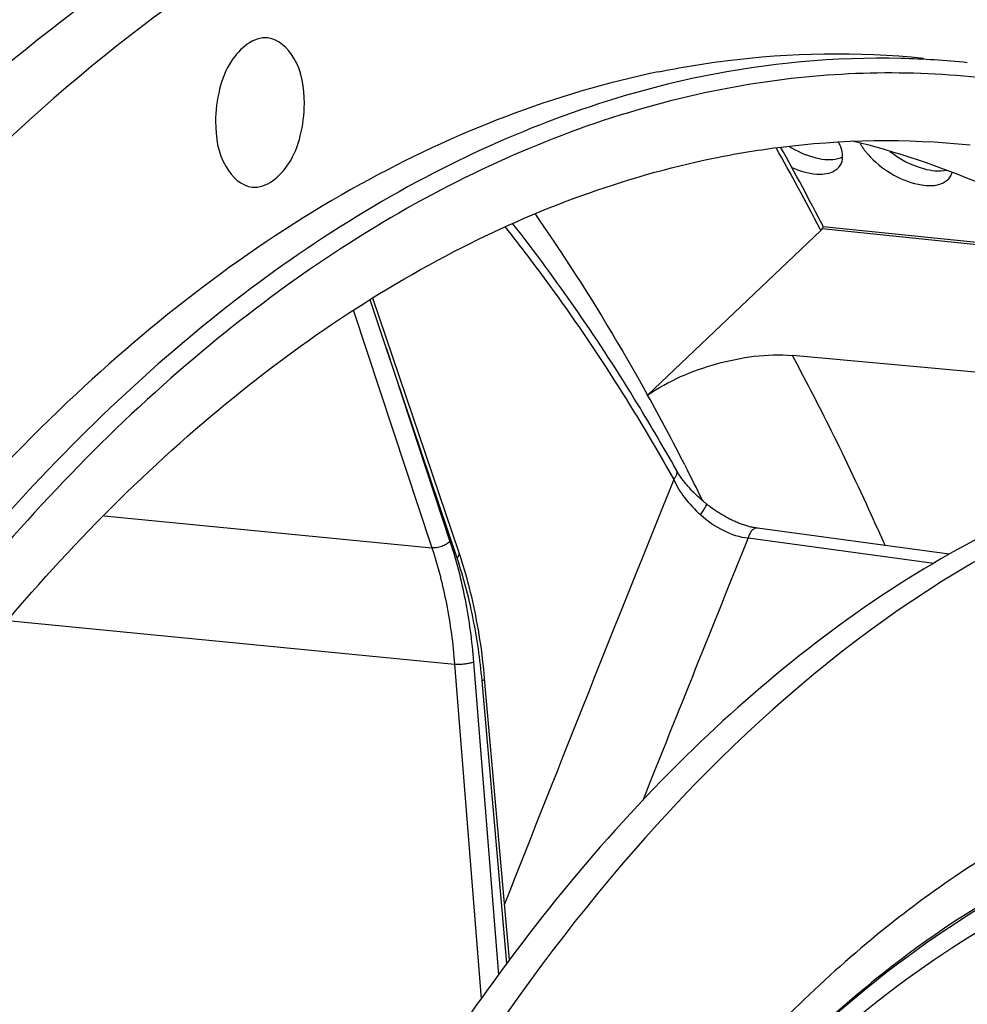
# Model space of a CAD drawing. Units: millimetres. Extents: x 0 to 594, y 0 to 420.
# Drawn here: x 212 to 221, y 81 to 90 of the extents above; entities that cross this region are included whole.
import ezdxf

# ---------------------------------------------------------------- set-up
doc = ezdxf.new("R2010")
doc.units = ezdxf.units.MM
doc.header["$LTSCALE"] = 32.67
doc.layers.get('0').update_dxf_attribs({"linetype": 'CONTINUOUS'})
for name, color, linetype in [('3_ALL_AXES', 7, 'CONTINUOUS'), ('7_ALL_FEATURES', 7, 'CONTINUOUS'), ('AXES', 7, 'CONTINUOUS'), ('SOLIDES', 7, 'CONTINUOUS')]:
    doc.layers.add(name, color=color, linetype=linetype)

msp = doc.modelspace()

# ---------------------------------------------------------------- linework, layer by layer
at = {"color": 7, "linetype": 'CONTINUOUS'}
for points, knots in [([(233.081055, 79.662278), (232.620041, 81.775016), (231.405919, 85.688945), (228.530323, 90.686669), (225.303042, 93.682675), (222.451133, 95.020575), (220.988218, 95.343954), (220.262211, 95.419035)], [0, 0, 0, 0, 0.30057687, 0.56517495, 0.79382231, 0.89854819, 1, 1, 1, 1]), ([(214.168994, 95.379253), (213.12533, 95.024383), (210.446086, 93.665735), (206.674507, 90.105627), (204.499391, 86.697631), (203.514501, 84.793688)], [0, 0, 0, 0, 0.21565807, 0.58063634, 1, 1, 1, 1]), ([(219.972653, 92.621459), (218.756579, 92.747225), (216.121074, 92.442934), (212.452373, 90.437949), (209.156574, 87.124233), (207.392639, 84.328708), (206.589004, 82.782547)], [0, 0, 0, 0, 0.20900681, 0.43903159, 0.70209835, 1, 1, 1, 1]), ([(220.679094, 92.548383), (220.058889, 92.612569), (218.782202, 92.60567), (216.170825, 92.033298), (212.936945, 90.212276), (209.587424, 86.709305), (207.810438, 83.768748), (207.007773, 82.144386)], [0, 0, 0, 0, 0.10278433, 0.20856517, 0.43792072, 0.70132257, 1, 1, 1, 1]), ([(217.969132, 89.74593), (218.171232, 89.787328), (218.973738, 89.921661), (219.79698, 89.934624), (220.400924, 89.872191)], [0, 0, 0, 0, 0.25360372, 1, 1, 1, 1]), ([(217.969132, 89.74593), (217.017217, 89.550938), (215.071682, 88.786248), (212.452553, 86.791768), (210.089119, 84.01254), (208.795116, 81.806259), (208.201806, 80.609843)], [0, 0, 0, 0, 0.21133981, 0.44637542, 0.70954074, 1, 1, 1, 1]), ([(218.476314, 88.955071), (218.671765, 88.995108), (219.447818, 89.125023), (220.243928, 89.137534), (220.827951, 89.077148)], [0, 0, 0, 0, 0.25361961, 1, 1, 1, 1]), ([(219.746919, 89.115498), (220.559981, 88.914777), (222.192112, 88.208508), (223.545696, 87.071433), (224.17301, 86.414018)], [0, 0, 0, 0, 0.47960727, 1, 1, 1, 1]), ([(216.326835, 45.559297), (215.535482, 45.64112), (213.922518, 46.078662), (211.731641, 47.475149), (209.804632, 49.538216), (207.560227, 53.227925), (205.81318, 59.046954), (205.398053, 66.72131), (206.613494, 74.470592), (208.944099, 80.403199), (211.535265, 84.288294), (213.659755, 86.542345), (215.967323, 88.158818), (217.650451, 88.7859), (218.476314, 88.955071)], [0, 0, 0, 0, 0.04508346, 0.09290357, 0.14544544, 0.20367137, 0.33632848, 0.48454067, 0.63607314, 0.77771888, 0.84160471, 0.89975616, 0.95222815, 1, 1, 1, 1]), ([(219.394688, 88.963443), (219.420078, 88.956443), (219.506844, 88.937452), (219.603735, 88.940321), (219.660392, 88.968303)], [0, 0, 0, 0, 0.29418174, 1, 1, 1, 1]), ([(223.100795, 86.27198), (222.239898, 86.095632), (220.478403, 85.388577), (218.12548, 83.538142), (216.020302, 80.961503), (214.883671, 78.921019), (214.367222, 77.815612)], [0, 0, 0, 0, 0.20997526, 0.44467659, 0.70846764, 1, 1, 1, 1]), ([(223.044408, 86.157989), (219.750581, 85.313168), (216.344559, 81.424905), (214.002155, 76.399414), (212.931748, 73.173727), (212.209299, 69.758574), (211.844715, 66.245882), (211.853115, 62.75039), (212.345876, 58.402239), (213.513167, 54.390257), (215.440488, 51.087469), (217.101496, 49.208289), (218.994042, 47.893242), (220.400307, 47.43041), (221.094843, 47.318712)], [0, 0, 0, 0, 0.21900618, 0.28821143, 0.36121259, 0.43660491, 0.51281453, 0.58821231, 0.66122398, 0.79444483, 0.85319631, 0.90634597, 0.95469351, 1, 1, 1, 1])]:
    msp.add_open_spline(points, degree=3, knots=knots, dxfattribs=at)
at = {"color": 3, "linetype": 'CONTINUOUS'}
for points, knots in [([(219.641743, 89.060152), (219.63909, 89.067114), (219.633194, 89.081149), (219.626446, 89.094792), (219.622809, 89.101647)], [0, 0, 0, 0, 0.48982887, 1, 1, 1, 1]), ([(219.819003, 89.090474), (219.823997, 89.081635), (219.834821, 89.063906), (219.846669, 89.04685), (219.852944, 89.038302)], [0, 0, 0, 0, 0.48912157, 1, 1, 1, 1]), ([(219.852944, 89.038302), (219.859216, 89.029759), (219.872421, 89.012724), (219.886416, 88.996335), (219.893704, 88.988168)], [0, 0, 0, 0, 0.49191576, 1, 1, 1, 1]), ([(219.637895, 88.887956), (219.645198, 88.899513), (219.656467, 88.925866), (219.659814, 88.954182), (219.659903, 88.968677)], [0, 0, 0, 0, 0.48535502, 1, 1, 1, 1]), ([(219.893704, 88.988168), (220.011643, 88.855998), (220.220252, 88.72532), (220.448423, 88.70078), (220.497177, 88.706166)], [0, 0, 0, 0, 0.78314295, 1, 1, 1, 1]), ([(219.189349, 88.872576), (219.262761, 88.839482), (219.363931, 88.806974), (219.467422, 88.807932), (219.489715, 88.810395)], [0, 0, 0, 0, 0.78215407, 1, 1, 1, 1]), ([(220.645357, 88.783727), (220.649364, 88.790067), (220.656355, 88.803595), (220.661015, 88.818079), (220.662803, 88.825512)], [0, 0, 0, 0, 0.4952177, 1, 1, 1, 1])]:
    msp.add_open_spline(points, degree=3, knots=knots, dxfattribs=at)
at = {"color": 7, "linetype": 'CONTINUOUS'}
for points in [[(219.170776, 89.062538), (219.240309, 89.019794), (219.316003, 88.985135), (219.394688, 88.963443)], [(220.092798, 89.017673), (220.184112, 88.946365), (220.290459, 88.890005), (220.40215, 88.859214)], [(220.40215, 88.859214), (220.470272, 88.840433), (220.544649, 88.830593), (220.613702, 88.84559)]]:
    msp.add_open_spline(points, degree=3, dxfattribs=at)
at = {"color": 3, "linetype": 'CONTINUOUS'}
for points in [[(219.659903, 88.968677), (219.660093, 88.999763), (219.652816, 89.031104), (219.641743, 89.060152)], [(219.489715, 88.810395), (219.545128, 88.816516), (219.608115, 88.840826), (219.637895, 88.887956)], [(220.497177, 88.706166), (220.55259, 88.712287), (220.615577, 88.736596), (220.645357, 88.783727)]]:
    msp.add_open_spline(points, degree=3, dxfattribs=at)
at = {"color": 9, "linetype": 'CONTINUOUS'}
for points, knots in [([(223.415553, 83.560867), (222.857039, 83.44646), (221.722536, 83.049065), (220.138233, 82.043751), (218.651388, 80.645768), (217.783641, 79.523123), (217.371238, 78.91209)], [0, 0, 0, 0, 0.21919141, 0.45666976, 0.7165742, 1, 1, 1, 1]), ([(223.240956, 83.054628), (222.163749, 82.833971), (220.560808, 82.019245), (218.782196, 80.393973), (217.957859, 79.369543), (217.565583, 78.812129)], [0, 0, 0, 0, 0.45670239, 0.7168977, 1, 1, 1, 1]), ([(217.600443, 78.861157), (218.34464, 79.905145), (219.952562, 81.690163), (222.143305, 82.796044), (223.204499, 83.013421)], [0, 0, 0, 0, 0.54203585, 1, 1, 1, 1]), ([(217.655068, 78.746582), (218.383257, 79.755916), (219.954783, 81.481469), (222.085102, 82.548885), (223.1172, 82.760302)], [0, 0, 0, 0, 0.54156973, 1, 1, 1, 1])]:
    msp.add_open_spline(points, degree=3, knots=knots, dxfattribs=at)
at = {"layer": '3_ALL_AXES', "color": 7, "linetype": 'CONTINUOUS'}
for points, knots in [([(214.390015, 90.057556), (214.258534, 90.071182), (214.046345, 89.88251), (213.938334, 89.584656), (213.911762, 89.389996), (213.912228, 89.29037)], [0, 0, 0, 0, 0.40752173, 0.69285133, 1, 1, 1, 1]), ([(214.726143, 89.457094), (214.725479, 89.599307), (214.694351, 89.846985), (214.490433, 90.047149), (214.390015, 90.057556)], [0, 0, 0, 0, 0.58483682, 1, 1, 1, 1]), ([(214.248356, 88.689908), (214.379837, 88.676282), (214.592026, 88.864953), (214.700037, 89.162807), (214.726609, 89.357467), (214.726143, 89.457094)], [0, 0, 0, 0, 0.40752173, 0.69285133, 1, 1, 1, 1]), ([(213.912228, 89.29037), (213.912892, 89.148156), (213.94402, 88.900478), (214.147938, 88.700314), (214.248356, 88.689908)], [0, 0, 0, 0, 0.58483682, 1, 1, 1, 1])]:
    msp.add_open_spline(points, degree=3, knots=knots, dxfattribs=at)
at = {"layer": '7_ALL_FEATURES', "color": 7, "linetype": 'CONTINUOUS'}
for points, knots in [([(220.802214, 89.83067), (220.601702, 89.851355), (219.790029, 89.903439), (218.971029, 89.82692), (218.372117, 89.704238)], [0, 0, 0, 0, 0.24796425, 1, 1, 1, 1]), ([(226.371922, 86.872071), (225.826486, 87.425977), (224.666711, 88.400369), (222.680858, 89.394598), (220.575042, 89.819334), (219.161011, 89.711019), (218.473441, 89.570176)], [0, 0, 0, 0, 0.26806642, 0.51770208, 0.75797839, 1, 1, 1, 1]), ([(218.372117, 89.704238), (217.518034, 89.529286), (215.777375, 88.880789), (213.390952, 87.209), (211.193844, 84.877833), (208.514125, 80.859795), (206.103972, 74.724217), (204.847225, 66.709916), (205.276882, 58.773281), (207.084009, 52.755561), (209.405447, 48.94011), (211.398537, 46.806899), (213.664489, 45.363151), (215.332639, 44.911052), (216.151039, 44.826625)], [0, 0, 0, 0, 0.04777151, 0.10024384, 0.15839684, 0.22228448, 0.36393407, 0.51546953, 0.6636821, 0.79633631, 0.85455974, 0.90709914, 0.95491751, 1, 1, 1, 1]), ([(218.473441, 89.570176), (217.635418, 89.398514), (215.928102, 88.76639), (213.582526, 87.139841), (211.418407, 84.871823), (208.769449, 80.959991), (206.361835, 74.97148), (205.053955, 67.118548), (205.380955, 59.290599), (207.059857, 53.306231), (209.258867, 49.446525), (211.163441, 47.244418), (213.340823, 45.696129), (214.964615, 45.144098), (215.767044, 45.008277)], [0, 0, 0, 0, 0.04756669, 0.09973873, 0.1574858, 0.22088497, 0.36150405, 0.51231761, 0.66054056, 0.79412463, 0.85306482, 0.90634973, 0.95474545, 1, 1, 1, 1])]:
    msp.add_open_spline(points, degree=3, knots=knots, dxfattribs=at)
at = {"layer": 'AXES', "color": 7, "linetype": 'CONTINUOUS'}
for p, q in [((217.87232, 86.782909), (219.45848, 88.293356)), ((222.203516, 88.045517), (219.482008, 88.327076)), ((223.869656, 86.719409), (219.1987, 87.145679)), ((218.212997, 86.142739), (218.218074, 86.132791))]:
    msp.add_line(p, q, dxfattribs=at)
at = {"layer": 'AXES', "color": 9, "linetype": 'CONTINUOUS'}
for p, q in [((219.45848, 88.293356), (219.45015, 88.309483)), ((222.243851, 88.021119), (219.470959, 88.307995))]:
    msp.add_line(p, q, dxfattribs=at)
at = {"layer": 'AXES', "color": 7, "linetype": 'CONTINUOUS'}
msp.add_lwpolyline([(219.470959, 88.307995), (219.469859, 88.306371), (219.468687, 88.304746), (219.467442, 88.30312), (219.466124, 88.301491), (219.464734, 88.299859), (219.463274, 88.29823), (219.461746, 88.296604), (219.460147, 88.294979), (219.45848, 88.293356)], dxfattribs=at)
at = {"layer": 'AXES', "color": 9, "linetype": 'CONTINUOUS'}
for centre, radius, start, end in [((198.511839, 77.489874), 23.568556, 27.3270921, 29.375516), ((199.509164, 76.482348), 22.391615, 26.5901653, 28.4388034), ((198.28187, 75.869531), 23.763401, 24.3890009, 26.586925), ((197.362505, 75.44783), 24.774857, 23.6978868, 24.3992619)]:
    msp.add_arc(centre, radius, start, end, dxfattribs=at)
at = {"layer": 'AXES', "color": 7, "linetype": 'CONTINUOUS'}
for centre, radius, start, end in [((198.316494, 77.447407), 23.798728, 27.2033109, 29.1973806), ((199.231905, 76.45238), 21.311615, 27.0455366, 28.995245), ((198.385272, 76.017018), 22.263623, 26.1259868, 27.0239753)]:
    msp.add_arc(centre, radius, start, end, dxfattribs=at)
for points, knots in [([(216.840192, 88.443663), (216.931497, 88.312659), (217.296968, 87.772733), (217.633629, 87.21343), (217.87232, 86.782909)], [0, 0, 0, 0, 0.24493407, 1, 1, 1, 1]), ([(219.470959, 88.307995), (219.474054, 88.312714), (219.476346, 88.319189), (219.483249, 88.32522), (219.482872, 88.327022)], [0, 0, 0, 0, 0.75401935, 1, 1, 1, 1]), ([(217.87232, 86.782909), (218.062112, 86.915307), (218.497499, 87.098177), (218.966944, 87.166829), (219.1987, 87.145679)], [0, 0, 0, 0, 0.49858937, 1, 1, 1, 1])]:
    msp.add_open_spline(points, degree=3, knots=knots, dxfattribs=at)
at = {"layer": 'SOLIDES', "color": 7, "linetype": 'CONTINUOUS'}
for p, q in [((215.474734, 87.21636), (215.328046, 87.65538)), ((216.144095, 85.338553), (215.355103, 87.673068)), ((220.635698, 85.323694), (218.877862, 85.562873)), ((216.605528, 81.604699), (216.378557, 84.184573))]:
    msp.add_line(p, q, dxfattribs=at)
at = {"layer": 'SOLIDES', "color": 9, "linetype": 'CONTINUOUS'}
for p, q in [((215.177206, 87.556779), (215.895306, 85.382206)), ((216.126422, 85.288108), (215.474734, 87.21636)), ((215.474734, 87.21636), (216.060836, 85.441507)), ((212.890745, 85.67783), (215.895306, 85.382206)), ((218.79356, 85.473279), (220.496696, 85.241545)), ((212.006037, 84.718233), (216.103333, 84.315093)), ((216.103333, 84.315093), (216.346592, 81.249322)), ((216.276567, 84.334872), (216.504115, 81.467109)), ((216.58261, 81.573605), (216.354784, 84.163195))]:
    msp.add_line(p, q, dxfattribs=at)
at = {"layer": 'SOLIDES', "color": 7, "linetype": 'CONTINUOUS'}
for points in [[(218.411319, 85.785716), (218.404608, 85.79103), (218.394223, 85.799402), (218.383893, 85.807912), (218.373625, 85.816557), (218.363425, 85.825335), (218.353301, 85.834238), (218.343259, 85.843264), (218.333305, 85.852409), (218.323447, 85.861666), (218.313692, 85.871032), (218.304044, 85.880502), (218.294512, 85.89007), (218.285101, 85.899732), (218.275817, 85.909483), (218.266667, 85.919317), (218.257656, 85.929229), (218.24879, 85.939213), (218.240076, 85.949262), (218.231521, 85.959371), (218.223128, 85.969534), (218.214909, 85.97974), (218.206868, 85.989982), (218.199008, 86.000257), (218.191341, 86.01055), (218.183869, 86.020857), (218.176597, 86.031172), (218.169532, 86.041482), (218.162679, 86.051782), (218.15604, 86.062065), (218.149622, 86.07232), (218.143429, 86.082538), (218.137462, 86.092715), (218.133206, 86.100196)], [(218.877862, 85.562873), (218.872206, 85.563671), (218.863551, 85.565005), (218.854801, 85.566487), (218.845964, 85.568117), (218.837041, 85.569895), (218.828033, 85.571824), (218.818944, 85.573902), (218.809778, 85.576129), (218.800533, 85.578507), (218.791216, 85.581036), (218.781829, 85.583714), (218.772371, 85.586544), (218.762848, 85.589525), (218.753264, 85.592656), (218.743616, 85.59594), (218.733909, 85.599374), (218.724148, 85.60296), (218.71433, 85.606698), (218.704461, 85.610588), (218.694544, 85.614628), (218.684578, 85.618822), (218.674567, 85.623168), (218.664515, 85.627665), (218.654421, 85.632315), (218.644288, 85.637117), (218.634122, 85.642071), (218.623922, 85.647178), (218.613693, 85.652436), (218.603439, 85.657844), (218.59316, 85.663404), (218.582861, 85.669115), (218.572547, 85.674974), (218.562218, 85.680983), (218.551879, 85.68714), (218.541535, 85.693443), (218.531186, 85.699895), (218.520836, 85.706493), (218.510492, 85.713234), (218.500152, 85.720121), (218.489822, 85.727151), (218.479508, 85.734323), (218.469209, 85.741636), (218.458931, 85.74909), (218.448679, 85.756682), (218.438454, 85.764412), (218.428258, 85.772281), (218.4181, 85.780283), (218.411346, 85.785694)], [(216.378557, 84.184573), (216.374722, 84.226405), (216.370189, 84.271965), (216.3653, 84.317368), (216.360054, 84.362606), (216.354453, 84.407672), (216.348497, 84.452561), (216.342186, 84.497264), (216.335522, 84.541774), (216.328504, 84.586086), (216.321135, 84.63019), (216.313415, 84.67408), (216.305344, 84.71775), (216.296925, 84.761192), (216.288157, 84.804399), (216.279042, 84.847364), (216.269582, 84.89008), (216.259776, 84.932541), (216.249627, 84.97474), (216.239136, 85.016669), (216.228304, 85.058323), (216.217133, 85.099693), (216.205624, 85.140773), (216.193779, 85.181558), (216.181598, 85.22204), (216.169084, 85.262214), (216.156238, 85.302072), (216.144095, 85.338553)]]:
    msp.add_lwpolyline(points, dxfattribs=at)
at = {"layer": 'SOLIDES', "color": 9, "linetype": 'CONTINUOUS'}
for centre, radius, start, end in [((725.891352, -118.393521), 547.377029, 158.07309422, 158.51187132), ((774.561095, -138.96469), 599.374636, 158.009456247, 158.257362747)]:
    msp.add_arc(centre, radius, start, end, dxfattribs=at)
for points, knots in [([(216.565778, 88.323894), (216.705809, 88.148085), (217.26795, 87.409394), (217.76661, 86.623109), (218.111031, 86.009896)], [0, 0, 0, 0, 0.24217851, 1, 1, 1, 1]), ([(218.133206, 86.100196), (218.136603, 86.094147), (218.140914, 86.079739), (218.138505, 86.056244), (218.128311, 86.032098), (218.117422, 86.017173), (218.111031, 86.009896)], [0, 0, 0, 0, 0.21109781, 0.44249162, 0.7052736, 1, 1, 1, 1]), ([(218.111031, 86.009896), (218.137808, 85.951342), (218.209322, 85.834437), (218.302711, 85.734279), (218.356576, 85.687269)], [0, 0, 0, 0, 0.47384563, 1, 1, 1, 1]), ([(218.356576, 85.687269), (218.365408, 85.698739), (218.381051, 85.720207), (218.399654, 85.749263), (218.409918, 85.769614), (218.41311, 85.780731), (218.412376, 85.784863), (218.411346, 85.785694)], [0, 0, 0, 0, 0.37840448, 0.69287464, 0.90462182, 0.96540602, 1, 1, 1, 1]), ([(218.356576, 85.687269), (218.42067, 85.629816), (218.556212, 85.534204), (218.715885, 85.480854), (218.79356, 85.473279)], [0, 0, 0, 0, 0.52446928, 1, 1, 1, 1]), ([(218.877862, 85.562873), (218.869422, 85.564021), (218.850059, 85.56044), (218.825643, 85.540768), (218.805802, 85.510702), (218.796957, 85.486422), (218.793558, 85.473279)], [0, 0, 0, 0, 0.19285413, 0.42025116, 0.69262592, 1, 1, 1, 1]), ([(216.060836, 85.441507), (216.051343, 85.431439), (216.027313, 85.41339), (215.985677, 85.394041), (215.940568, 85.382452), (215.909729, 85.380808), (215.895306, 85.382206)], [0, 0, 0, 0, 0.22997181, 0.49257863, 0.75917475, 1, 1, 1, 1]), ([(216.060836, 85.441507), (216.118257, 85.267621), (216.211601, 84.901696), (216.261272, 84.527635), (216.276567, 84.334872)], [0, 0, 0, 0, 0.48639077, 1, 1, 1, 1]), ([(215.895306, 85.382206), (215.950685, 85.214532), (216.040704, 84.861676), (216.088593, 84.500971), (216.103333, 84.315093)], [0, 0, 0, 0, 0.48639439, 1, 1, 1, 1]), ([(216.126422, 85.288108), (216.133497, 85.295746), (216.144843, 85.310952), (216.146673, 85.330925), (216.144095, 85.338553)], [0, 0, 0, 0, 0.56391786, 1, 1, 1, 1]), ([(216.354784, 84.163195), (216.337527, 84.359345), (216.283869, 84.739728), (216.186097, 85.111538), (216.126422, 85.288108)], [0, 0, 0, 0, 0.5137319, 1, 1, 1, 1]), ([(216.276567, 84.334872), (216.265131, 84.330179), (216.238287, 84.322812), (216.194979, 84.315879), (216.148861, 84.31281), (216.117952, 84.313629), (216.103333, 84.315094)], [0, 0, 0, 0, 0.2112442, 0.47300275, 0.74891526, 1, 1, 1, 1]), ([(216.354784, 84.163195), (216.358388, 84.164758), (216.364781, 84.167928), (216.373785, 84.173832), (216.37891, 84.180563), (216.378557, 84.184573)], [0, 0, 0, 0, 0.35505937, 0.63614123, 1, 1, 1, 1])]:
    msp.add_open_spline(points, degree=3, knots=knots, dxfattribs=at)
at = {"layer": 'SOLIDES', "color": 7, "linetype": 'CONTINUOUS'}
msp.add_open_spline([(218.133206, 86.100196), (218.019204, 86.303167), (217.562871, 87.083105), (217.049647, 87.830326), (216.634989, 88.357648)], degree=3, knots=[0, 0, 0, 0, 0.25762422, 1, 1, 1, 1], dxfattribs=at)

doc.saveas('drawing.dxf')
